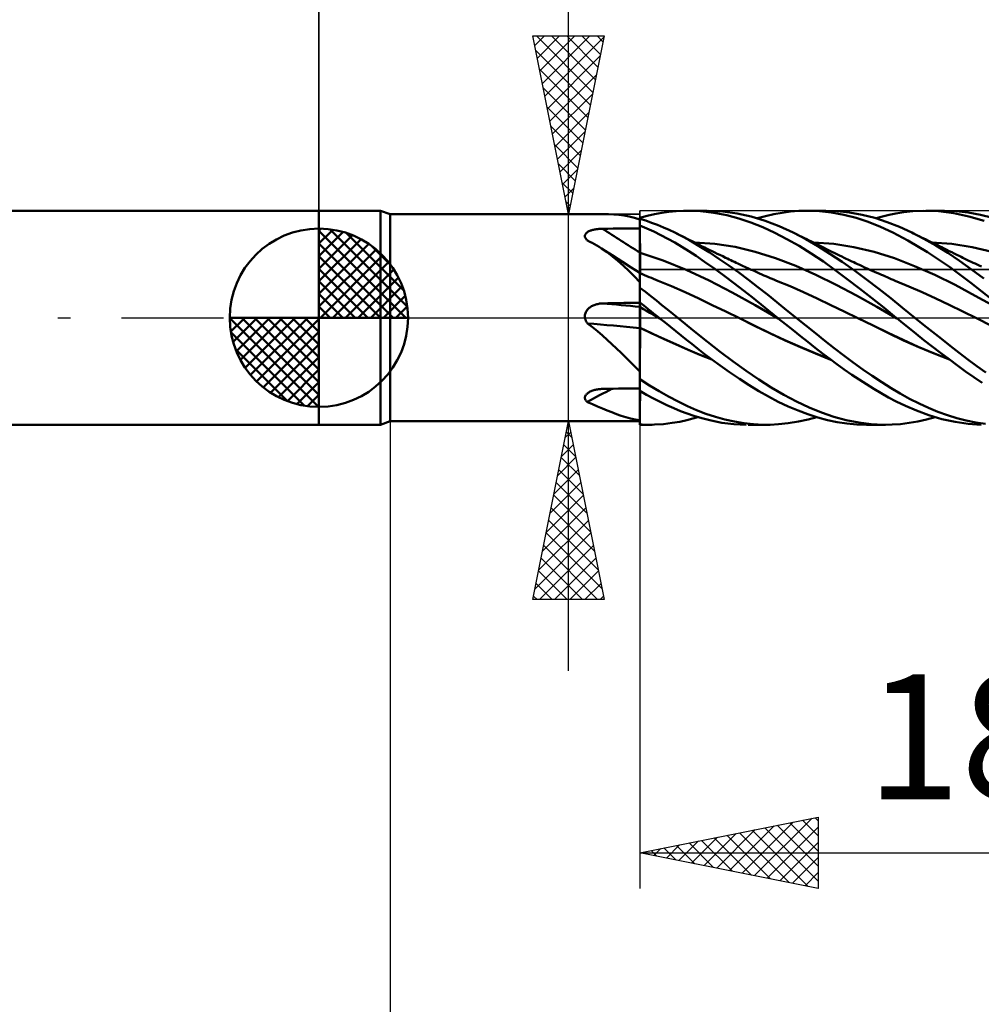
# Model space of a CAD drawing. Units: millimetres. Extents: x -75 to 76, y -61 to 61.
# Drawn here: x -8 to 19, y -19 to 8 of the extents above; entities that cross this region are included whole.
import ezdxf
from ezdxf.enums import TextEntityAlignment as Align

# ---------------------------------------------------------------- set-up
doc = ezdxf.new("R2010")
doc.units = ezdxf.units.MM
doc.header["$LTSCALE"] = 7.15
doc.linetypes.add('LONGDASH_DASH', pattern=[0.85, 0.4, -0.2, 0.05, -0.2])
for name, color, linetype in [('1', 4, 'CONTINUOUS'), ('2', 7, 'CONTINUOUS'), ('4', 2, 'LONGDASH_DASH'), ('CUT', 1, 'CONTINUOUS'), ('NOCUT', 7, 'CONTINUOUS'), ('SK1', 4, 'CONTINUOUS'), ('SK2', 7, 'CONTINUOUS'), ('SK4', 2, 'LONGDASH_DASH')]:
    doc.layers.add(name, color=color, linetype=linetype)
doc.styles.get("Standard").update_dxf_attribs({"font": 'Monospac821 BT'})

msp = doc.modelspace()

# ---------------------------------------------------------------- linework, layer by layer
at = {"layer": '1', "color": 4, "linetype": 'CONTINUOUS', "lineweight": 50}
for p, q in [((0, 3), (1.725, 3)), ((0, -3), (0, 3)), ((2, 2.9), (1.725, 3)), ((1.725, -3), (1.725, 3)), ((2, 2.9), (8.119, 2.9)), ((2, -2.9), (2, 2.9)), ((8.268, 2.896), (8.121, 2.9)), ((8.413, 2.885), (8.268, 2.896)), ((8.557, 2.866), (8.413, 2.885)), ((8.703, 2.838), (8.557, 2.866)), ((8.85, 2.8), (8.703, 2.838)), ((9, 2.752), (8.85, 2.8)), ((9, 2.799), (9.203, 2.854)), ((9, 2.798), (9, 2.799)), ((9, 2.797), (9, 2.798)), ((9, 2.798), (9, 2.798)), ((9, 2.796), (9, 2.797)), ((9, 2.795), (9, 2.796)), ((9, 2.794), (9, 2.795)), ((9, 2.791), (9, 2.794)), ((9, 2.791), (9, 2.794)), ((9, 2.791), (9, 2.794)), ((9, 2.776), (9, 2.794)), ((9, 2.788), (9, 2.791)), ((9, 2.782), (9, 2.791)), ((9, 2.788), (9, 2.791)), ((9, 2.785), (9, 2.788)), ((9, 2.785), (9, 2.788)), ((9, 2.779), (9, 2.785)), ((9, 2.782), (9, 2.785)), ((9, 2.779), (9, 2.782)), ((9, 2.779), (9, 2.782)), ((9, 2.776), (9, 2.779)), ((9, 2.776), (9, 2.779)), ((9, 2.776), (9, 2.779)), ((9.164, 2.723), (9, 2.776)), ((9, -2.054), (9, 2.776)), ((9.203, 2.854), (9.407, 2.9)), ((9.407, 2.9), (9.611, 2.938)), ((9.611, 2.938), (9.815, 2.966)), ((9.815, 2.966), (10.019, 2.986)), ((10.019, 2.986), (10.222, 2.997)), ((10.222, 2.997), (10.424, 3)), ((10.369, 3), (10.885, 3)), ((10.619, 2.993), (10.424, 3)), ((10.855, 2.974), (10.619, 2.993)), ((11.129, 2.936), (10.855, 2.974)), ((11.321, 2.98), (10.916, 3)), ((11.439, 2.875), (11.129, 2.936)), ((11.725, 2.925), (11.321, 2.98)), ((11.776, 2.787), (11.439, 2.875)), ((12.122, 2.836), (11.725, 2.925)), ((12.114, 2.674), (11.776, 2.787)), ((12.511, 2.716), (12.122, 2.836)), ((12.293, 2.788), (12.522, 2.852)), ((12.522, 2.852), (12.753, 2.905)), ((12.753, 2.905), (12.989, 2.946)), ((12.989, 2.946), (13.225, 2.976)), ((13.225, 2.976), (13.461, 2.994)), ((13.461, 2.994), (13.697, 3)), ((14.04, 2.987), (13.697, 3)), ((13.697, 3), (14.216, 3)), ((14.376, 2.949), (14.04, 2.987)), ((14.528, 2.989), (14.18, 3)), ((14.716, 2.885), (14.376, 2.949)), ((14.88, 2.951), (14.528, 2.989)), ((15.06, 2.798), (14.716, 2.885)), ((15.234, 2.887), (14.88, 2.951)), ((15.404, 2.686), (15.06, 2.798)), ((15.587, 2.798), (15.234, 2.887)), ((15.933, 2.684), (15.587, 2.798)), ((15.621, 2.788), (15.803, 2.839)), ((15.803, 2.839), (15.985, 2.883)), ((15.985, 2.883), (16.174, 2.922)), ((16.174, 2.922), (16.398, 2.959)), ((16.398, 2.959), (16.657, 2.986)), ((16.657, 2.986), (16.95, 2.999)), ((17.374, 2.986), (16.95, 2.999)), ((17.018, 3), (17.545, 3)), ((17.802, 2.934), (17.374, 2.986)), ((17.866, 2.989), (17.528, 3)), ((18.222, 2.842), (17.802, 2.934)), ((18.203, 2.952), (17.866, 2.989)), ((18.546, 2.889), (18.203, 2.952)), ((18.65, 2.713), (18.222, 2.842)), ((18.899, 2.801), (18.546, 2.889)), ((7.774, 2.482), (7.799, 2.485)), ((7.799, 2.485), (7.824, 2.488)), ((7.824, 2.488), (7.849, 2.49)), ((7.849, 2.49), (7.875, 2.492)), ((7.875, 2.492), (7.9, 2.494)), ((7.9, 2.494), (7.926, 2.495)), ((7.926, 2.495), (7.951, 2.495)), ((7.951, 2.495), (8.101, 2.497)), ((8.101, 2.497), (8.251, 2.499)), ((8.251, 2.499), (8.401, 2.5)), ((8.401, 2.5), (8.551, 2.502)), ((8.551, 2.502), (8.7, 2.504)), ((8.7, 2.504), (8.85, 2.505)), ((8.85, 2.505), (9, 2.506)), ((9.196, 2.505), (9, 2.589)), ((9.001, 2.475), (9, 2.585)), ((9.001, 2.475), (9, 2.585)), ((9.329, 2.665), (9.164, 2.723)), ((9.392, 2.415), (9.196, 2.505)), ((9.494, 2.602), (9.329, 2.665)), ((9.659, 2.534), (9.494, 2.602)), ((9.823, 2.461), (9.659, 2.534)), ((12.447, 2.54), (12.114, 2.674)), ((12.782, 2.383), (12.447, 2.54)), ((12.905, 2.565), (12.511, 2.716)), ((13.301, 2.387), (12.905, 2.565)), ((15.749, 2.552), (15.404, 2.686)), ((16.092, 2.393), (15.749, 2.552)), ((16.275, 2.547), (15.933, 2.684)), ((16.622, 2.387), (16.275, 2.547)), ((7.458, 2.299), (7.46, 2.314)), ((7.458, 2.284), (7.458, 2.299)), ((7.46, 2.268), (7.458, 2.284)), ((7.46, 2.314), (7.465, 2.329)), ((7.464, 2.253), (7.46, 2.268)), ((7.471, 2.237), (7.464, 2.253)), ((7.465, 2.329), (7.472, 2.343)), ((7.48, 2.222), (7.471, 2.237)), ((7.472, 2.343), (7.481, 2.357)), ((7.49, 2.207), (7.48, 2.222)), ((7.481, 2.357), (7.492, 2.37)), ((7.492, 2.37), (7.505, 2.383)), ((7.505, 2.383), (7.52, 2.394)), ((7.52, 2.394), (7.536, 2.405)), ((7.536, 2.405), (7.554, 2.415)), ((7.554, 2.415), (7.572, 2.425)), ((7.572, 2.425), (7.592, 2.434)), ((7.592, 2.434), (7.613, 2.442)), ((7.613, 2.442), (7.634, 2.449)), ((7.634, 2.449), (7.656, 2.456)), ((7.656, 2.456), (7.679, 2.462)), ((7.679, 2.462), (7.702, 2.468)), ((7.702, 2.468), (7.726, 2.473)), ((7.726, 2.473), (7.75, 2.478)), ((7.75, 2.478), (7.774, 2.482)), ((9.002, 2.366), (9.001, 2.475)), ((9.002, 2.366), (9.001, 2.475)), ((9.002, 2.257), (9.002, 2.366)), ((9.002, 2.257), (9.002, 2.366)), ((9.003, 2.147), (9.002, 2.257)), ((9.003, 2.147), (9.002, 2.257)), ((9.589, 2.319), (9.392, 2.415)), ((9.786, 2.216), (9.589, 2.319)), ((9.982, 2.106), (9.786, 2.216)), ((9.979, 2.387), (9.823, 2.461)), ((10.371, 2.181), (9.979, 2.387)), ((10.049, 2.353), (9.979, 2.387)), ((10.119, 2.318), (10.049, 2.353)), ((10.189, 2.284), (10.119, 2.318)), ((10.259, 2.249), (10.189, 2.284)), ((10.329, 2.214), (10.259, 2.249)), ((10.399, 2.179), (10.329, 2.214)), ((13.123, 2.206), (12.782, 2.383)), ((13.65, 2.207), (13.301, 2.387)), ((13.389, 2.344), (13.301, 2.387)), ((13.476, 2.301), (13.389, 2.344)), ((13.544, 2.268), (13.476, 2.301)), ((13.612, 2.235), (13.544, 2.268)), ((13.68, 2.202), (13.612, 2.235)), ((16.517, 2.168), (16.092, 2.393)), ((16.958, 2.214), (16.622, 2.387)), ((16.675, 2.361), (16.622, 2.387)), ((16.728, 2.335), (16.675, 2.361)), ((16.781, 2.309), (16.728, 2.335)), ((16.833, 2.283), (16.781, 2.309)), ((16.897, 2.252), (16.833, 2.283)), ((16.961, 2.221), (16.897, 2.252)), ((17.294, 2.024), (16.958, 2.214)), ((17.025, 2.19), (16.961, 2.221)), ((7.502, 2.193), (7.49, 2.207)), ((7.516, 2.179), (7.502, 2.193)), ((7.53, 2.165), (7.516, 2.179)), ((7.598, 2.132), (7.53, 2.165)), ((7.665, 2.097), (7.598, 2.132)), ((7.73, 2.061), (7.665, 2.097)), ((7.795, 2.024), (7.73, 2.061)), ((7.859, 1.985), (7.795, 2.024)), ((7.922, 1.945), (7.859, 1.985)), ((8.079, 1.837), (7.922, 1.945)), ((7.973, 1.912), (7.922, 1.945)), ((9.004, 2.038), (9.003, 2.147)), ((9.004, 2.038), (9.003, 2.147)), ((9.005, 1.929), (9.004, 2.038)), ((9.005, 1.929), (9.004, 2.038)), ((10.178, 1.991), (9.982, 2.106)), ((10.373, 1.869), (10.178, 1.991)), ((10.665, 2.007), (10.371, 2.181)), ((10.469, 2.143), (10.399, 2.179)), ((10.539, 2.108), (10.469, 2.143)), ((11.099, 2.071), (10.532, 2.111)), ((10.609, 2.072), (10.539, 2.108)), ((10.679, 2.037), (10.609, 2.072)), ((10.94, 1.836), (10.665, 2.007)), ((10.749, 2.002), (10.679, 2.037)), ((10.818, 1.967), (10.749, 2.002)), ((10.888, 1.933), (10.818, 1.967)), ((10.958, 1.898), (10.888, 1.933)), ((11.667, 1.984), (11.099, 2.071)), ((12.234, 1.849), (11.667, 1.984)), ((13.465, 2.012), (13.123, 2.206)), ((13.807, 1.8), (13.465, 2.012)), ((13.993, 2.009), (13.65, 2.207)), ((13.748, 2.168), (13.68, 2.202)), ((13.816, 2.135), (13.748, 2.168)), ((13.883, 2.101), (13.816, 2.135)), ((14.436, 2.07), (13.869, 2.111)), ((13.951, 2.067), (13.883, 2.101)), ((14.019, 2.033), (13.951, 2.067)), ((14.33, 1.795), (13.993, 2.009)), ((14.091, 1.997), (14.019, 2.033)), ((14.163, 1.961), (14.091, 1.997)), ((14.235, 1.925), (14.163, 1.961)), ((15.003, 1.981), (14.436, 2.07)), ((15.57, 1.847), (15.003, 1.981)), ((17.063, 1.842), (16.517, 2.168)), ((17.089, 2.159), (17.025, 2.19)), ((17.152, 2.127), (17.089, 2.159)), ((17.216, 2.096), (17.152, 2.127)), ((17.745, 2.072), (17.177, 2.111)), ((17.28, 2.065), (17.216, 2.096)), ((17.344, 2.033), (17.28, 2.065)), ((17.631, 1.816), (17.294, 2.024)), ((17.393, 2.009), (17.344, 2.033)), ((17.463, 1.975), (17.393, 2.009)), ((17.533, 1.94), (17.463, 1.975)), ((17.603, 1.906), (17.533, 1.94)), ((18.314, 1.983), (17.745, 2.072)), ((18.882, 1.849), (18.314, 1.983)), ((8.024, 1.879), (7.973, 1.912)), ((8.218, 1.754), (8.024, 1.879)), ((8.233, 1.72), (8.079, 1.837)), ((8.51, 1.567), (8.218, 1.754)), ((8.385, 1.595), (8.233, 1.72)), ((9.001, 1.821), (9, 1.821)), ((9.002, 1.821), (9.001, 1.821)), ((9.003, 1.821), (9.002, 1.821)), ((9.004, 1.82), (9.003, 1.821)), ((9.005, 1.82), (9.004, 1.82)), ((9.005, 1.82), (9.005, 1.929)), ((9.005, 1.82), (9.005, 1.929)), ((9.005, 1.801), (9.005, 1.82)), ((9.005, 1.801), (9.005, 1.82)), ((9.651, 1.608), (9.005, 1.82)), ((9.006, 1.781), (9.005, 1.801)), ((9.006, 1.781), (9.005, 1.801)), ((9.006, 1.761), (9.006, 1.781)), ((9.006, 1.761), (9.006, 1.781)), ((9.006, 1.74), (9.006, 1.761)), ((9.006, 1.74), (9.006, 1.761)), ((9.006, 1.719), (9.006, 1.74)), ((9.006, 1.719), (9.006, 1.74)), ((9.006, 1.698), (9.006, 1.719)), ((9.006, 1.698), (9.006, 1.719)), ((9.006, 1.677), (9.006, 1.698)), ((9.006, 1.677), (9.006, 1.698)), ((9.006, 1.655), (9.006, 1.677)), ((9.006, 1.655), (9.006, 1.677)), ((10.574, 1.736), (10.373, 1.869)), ((10.816, 1.571), (10.574, 1.736)), ((11.217, 1.655), (10.94, 1.836)), ((11.028, 1.864), (10.958, 1.898)), ((11.098, 1.83), (11.028, 1.864)), ((11.168, 1.796), (11.098, 1.83)), ((11.238, 1.762), (11.168, 1.796)), ((11.322, 1.722), (11.238, 1.762)), ((11.405, 1.682), (11.322, 1.722)), ((11.454, 1.658), (11.405, 1.682)), ((11.503, 1.635), (11.454, 1.658)), ((12.802, 1.669), (12.234, 1.849)), ((13.369, 1.454), (12.802, 1.669)), ((14.144, 1.573), (13.807, 1.8)), ((14.307, 1.888), (14.235, 1.925)), ((14.379, 1.852), (14.307, 1.888)), ((14.67, 1.566), (14.33, 1.795)), ((14.451, 1.816), (14.379, 1.852)), ((14.523, 1.781), (14.451, 1.816)), ((14.595, 1.745), (14.523, 1.781)), ((14.661, 1.713), (14.595, 1.745)), ((14.727, 1.682), (14.661, 1.713)), ((14.78, 1.656), (14.727, 1.682)), ((16.137, 1.667), (15.57, 1.847)), ((16.703, 1.448), (16.137, 1.667)), ((17.678, 1.429), (17.063, 1.842)), ((17.673, 1.871), (17.603, 1.906)), ((17.965, 1.591), (17.631, 1.816)), ((17.743, 1.837), (17.673, 1.871)), ((17.813, 1.802), (17.743, 1.837)), ((17.883, 1.767), (17.813, 1.802)), ((17.953, 1.733), (17.883, 1.767)), ((18.004, 1.707), (17.953, 1.733)), ((18.055, 1.682), (18.004, 1.707)), ((18.112, 1.654), (18.055, 1.682)), ((8.537, 1.46), (8.385, 1.595)), ((8.754, 1.412), (8.51, 1.567)), ((8.689, 1.316), (8.537, 1.46)), ((9, 1.258), (8.754, 1.412)), ((9.006, 1.633), (9.006, 1.655)), ((9.006, 1.633), (9.006, 1.655)), ((9.007, 1.612), (9.006, 1.633)), ((9.007, 1.612), (9.006, 1.633)), ((9.007, 1.59), (9.007, 1.612)), ((9.007, 1.59), (9.007, 1.612)), ((9.007, 1.568), (9.007, 1.59)), ((9.007, 1.568), (9.007, 1.59)), ((9.007, 1.547), (9.007, 1.568)), ((9.007, 1.547), (9.007, 1.568)), ((9.007, 1.526), (9.007, 1.547)), ((9.007, 1.525), (9.007, 1.547)), ((9.007, 1.504), (9.007, 1.526)), ((9.007, 1.504), (9.007, 1.525)), ((9.007, 1.484), (9.007, 1.504)), ((9.007, 1.484), (9.007, 1.504)), ((9.007, 1.463), (9.007, 1.484)), ((9.007, 1.463), (9.007, 1.484)), ((9.007, 1.444), (9.007, 1.463)), ((9.007, 1.444), (9.007, 1.463)), ((9.007, 1.424), (9.007, 1.444)), ((9.007, 1.424), (9.007, 1.444)), ((9.007, 1.405), (9.007, 1.424)), ((9.007, 1.406), (9.007, 1.424)), ((9.007, 1.387), (9.007, 1.406)), ((9.007, 1.387), (9.007, 1.405)), ((9.008, 1.37), (9.007, 1.387)), ((9.008, 1.37), (9.007, 1.387)), ((10.297, 1.347), (9.651, 1.608)), ((11.102, 1.37), (10.816, 1.571)), ((11.494, 1.466), (11.217, 1.655)), ((11.77, 1.269), (11.494, 1.466)), ((11.552, 1.612), (11.503, 1.635)), ((11.601, 1.589), (11.552, 1.612)), ((11.651, 1.566), (11.601, 1.589)), ((11.7, 1.543), (11.651, 1.566)), ((11.749, 1.52), (11.7, 1.543)), ((11.798, 1.497), (11.749, 1.52)), ((11.879, 1.459), (11.798, 1.497)), ((11.961, 1.422), (11.879, 1.459)), ((12.042, 1.384), (11.961, 1.422)), ((12.124, 1.347), (12.042, 1.384)), ((13.937, 1.204), (13.369, 1.454)), ((14.477, 1.334), (14.144, 1.573)), ((15.014, 1.324), (14.67, 1.566)), ((14.834, 1.63), (14.78, 1.656)), ((14.887, 1.605), (14.834, 1.63)), ((14.941, 1.58), (14.887, 1.605)), ((14.994, 1.555), (14.941, 1.58)), ((15.048, 1.53), (14.994, 1.555)), ((15.101, 1.505), (15.048, 1.53)), ((15.155, 1.48), (15.101, 1.505)), ((15.228, 1.446), (15.155, 1.48)), ((15.302, 1.413), (15.228, 1.446)), ((15.375, 1.38), (15.302, 1.413)), ((17.27, 1.199), (16.703, 1.448)), ((18.283, 0.975), (17.678, 1.429)), ((18.3, 1.352), (17.965, 1.591)), ((18.169, 1.626), (18.112, 1.654)), ((18.226, 1.598), (18.169, 1.626)), ((18.284, 1.571), (18.226, 1.598)), ((18.341, 1.544), (18.284, 1.571)), ((18.398, 1.517), (18.341, 1.544)), ((18.455, 1.49), (18.398, 1.517)), ((18.512, 1.464), (18.455, 1.49)), ((18.577, 1.434), (18.512, 1.464)), ((8.843, 1.164), (8.689, 1.316)), ((9, 1.002), (8.843, 1.164)), ((9.001, 1.253), (9, 1.253)), ((9.002, 1.252), (9.001, 1.253)), ((9.004, 1.251), (9.002, 1.252)), ((9.002, 1.134), (9.003, 1.161)), ((9.002, 1.134), (9.003, 1.161)), ((9.002, 1.103), (9.002, 1.134)), ((9.002, 1.103), (9.002, 1.134)), ((9.003, 1.185), (9.004, 1.205)), ((9.003, 1.185), (9.004, 1.205)), ((9.003, 1.161), (9.003, 1.185)), ((9.003, 1.161), (9.003, 1.185)), ((9.005, 1.251), (9.004, 1.251)), ((9.004, 1.234), (9.005, 1.243)), ((9.004, 1.234), (9.005, 1.243)), ((9.004, 1.222), (9.004, 1.234)), ((9.004, 1.222), (9.004, 1.234)), ((9.004, 1.205), (9.004, 1.222)), ((9.004, 1.205), (9.004, 1.222)), ((9.005, 1.251), (9.005, 1.251)), ((9.006, 1.251), (9.005, 1.251)), ((9.005, 1.249), (9.006, 1.251)), ((9.005, 1.249), (9.006, 1.251)), ((9.005, 1.243), (9.005, 1.249)), ((9.005, 1.243), (9.005, 1.249)), ((9.006, 1.25), (9.006, 1.251)), ((9.069, 1.223), (9.006, 1.251)), ((9.006, 1.248), (9.006, 1.25)), ((9.006, 1.245), (9.006, 1.248)), ((9.007, 1.242), (9.006, 1.245)), ((9.007, 1.259), (9.008, 1.27)), ((9.007, 1.259), (9.008, 1.27)), ((9.007, 1.25), (9.007, 1.259)), ((9.007, 1.25), (9.007, 1.259)), ((9.007, 1.237), (9.007, 1.242)), ((9.007, 1.231), (9.007, 1.237)), ((9.008, 1.353), (9.008, 1.37)), ((9.008, 1.353), (9.008, 1.37)), ((9.008, 1.337), (9.008, 1.353)), ((9.008, 1.337), (9.008, 1.353)), ((9.008, 1.322), (9.008, 1.337)), ((9.008, 1.322), (9.008, 1.337)), ((9.008, 1.307), (9.008, 1.322)), ((9.008, 1.294), (9.008, 1.307)), ((9.008, 1.294), (9.008, 1.307)), ((9.008, 1.281), (9.008, 1.294)), ((9.008, 1.281), (9.008, 1.294)), ((9.008, 1.27), (9.008, 1.281)), ((9.008, 1.27), (9.008, 1.281)), ((9.132, 1.196), (9.069, 1.223)), ((9.195, 1.169), (9.132, 1.196)), ((9.258, 1.142), (9.195, 1.169)), ((9.321, 1.116), (9.258, 1.142)), ((9.384, 1.09), (9.321, 1.116)), ((10.942, 1.04), (10.297, 1.347)), ((11.429, 1.131), (11.102, 1.37)), ((11.787, 0.861), (11.429, 1.131)), ((12.041, 1.066), (11.77, 1.269)), ((12.182, 1.32), (12.124, 1.347)), ((12.241, 1.294), (12.182, 1.32)), ((12.299, 1.268), (12.241, 1.294)), ((12.357, 1.241), (12.299, 1.268)), ((12.417, 1.215), (12.357, 1.241)), ((12.476, 1.189), (12.417, 1.215)), ((12.535, 1.163), (12.476, 1.189)), ((12.594, 1.137), (12.535, 1.163)), ((12.654, 1.112), (12.594, 1.137)), ((12.713, 1.088), (12.654, 1.112)), ((14.504, 0.921), (13.937, 1.204)), ((14.816, 1.082), (14.477, 1.334)), ((15.358, 1.072), (15.014, 1.324)), ((15.449, 1.347), (15.375, 1.38)), ((15.515, 1.317), (15.449, 1.347)), ((15.582, 1.288), (15.515, 1.317)), ((15.648, 1.258), (15.582, 1.288)), ((15.714, 1.229), (15.648, 1.258)), ((15.77, 1.205), (15.714, 1.229)), ((15.826, 1.181), (15.77, 1.205)), ((15.882, 1.157), (15.826, 1.181)), ((15.937, 1.133), (15.882, 1.157)), ((15.993, 1.11), (15.937, 1.133)), ((16.049, 1.086), (15.993, 1.11)), ((17.837, 0.921), (17.27, 1.199)), ((18.643, 1.098), (18.3, 1.352)), ((9, 0.898), (9.001, 0.945)), ((9, 0.898), (9.001, 0.945)), ((9, 0.847), (9, 0.898)), ((9, 0.847), (9, 0.898)), ((9.154, 0.722), (9, 0.842)), ((9.001, 1.031), (9.002, 1.068)), ((9.001, 1.031), (9.002, 1.068)), ((9.001, 0.99), (9.001, 1.031)), ((9.001, 0.99), (9.001, 1.031)), ((9.001, 0.945), (9.001, 0.99)), ((9.001, 0.945), (9.001, 0.99)), ((9.002, 1.068), (9.002, 1.103)), ((9.002, 1.068), (9.002, 1.103)), ((9.447, 1.065), (9.384, 1.09)), ((9.51, 1.039), (9.447, 1.065)), ((9.89, 0.882), (9.51, 1.039)), ((10.27, 0.714), (9.89, 0.882)), ((11.588, 0.709), (10.942, 1.04)), ((12.146, 0.579), (11.787, 0.861)), ((12.308, 0.859), (12.041, 1.066)), ((12.575, 0.647), (12.308, 0.859)), ((12.772, 1.063), (12.713, 1.088)), ((12.832, 1.039), (12.772, 1.063)), ((13.212, 0.882), (12.832, 1.039)), ((13.591, 0.716), (13.212, 0.882)), ((15.072, 0.621), (14.504, 0.921)), ((15.156, 0.824), (14.816, 1.082)), ((15.7, 0.811), (15.358, 1.072)), ((16.105, 1.063), (16.049, 1.086)), ((16.16, 1.039), (16.105, 1.063)), ((16.539, 0.879), (16.16, 1.039)), ((16.918, 0.713), (16.539, 0.879)), ((18.404, 0.616), (17.837, 0.921)), ((18.899, 0.494), (18.283, 0.975)), ((9.309, 0.601), (9.154, 0.722)), ((9.463, 0.479), (9.309, 0.601)), ((10.65, 0.536), (10.27, 0.714)), ((12.233, 0.353), (11.588, 0.709)), ((12.499, 0.291), (12.146, 0.579)), ((12.843, 0.433), (12.575, 0.647)), ((13.971, 0.541), (13.591, 0.716)), ((15.639, 0.309), (15.072, 0.621)), ((15.497, 0.558), (15.156, 0.824)), ((15.838, 0.286), (15.497, 0.558)), ((16.034, 0.545), (15.7, 0.811)), ((17.297, 0.54), (16.918, 0.713)), ((18.971, 0.303), (18.404, 0.616)), ((7.58, 0.275), (7.601, 0.291)), ((7.601, 0.291), (7.623, 0.306)), ((7.623, 0.306), (7.645, 0.32)), ((7.645, 0.32), (7.669, 0.333)), ((7.669, 0.333), (7.693, 0.344)), ((7.693, 0.344), (7.717, 0.354)), ((7.717, 0.354), (7.742, 0.364)), ((7.742, 0.364), (7.767, 0.372)), ((7.767, 0.372), (7.793, 0.379)), ((7.793, 0.379), (7.819, 0.385)), ((7.819, 0.385), (7.845, 0.39)), ((7.845, 0.39), (7.872, 0.395)), ((7.872, 0.395), (7.898, 0.398)), ((7.898, 0.398), (7.925, 0.4)), ((7.925, 0.4), (7.951, 0.401)), ((7.951, 0.401), (8.101, 0.404)), ((8.101, 0.404), (8.251, 0.407)), ((8.251, 0.407), (8.401, 0.411)), ((8.401, 0.411), (8.551, 0.414)), ((8.551, 0.414), (8.7, 0.417)), ((8.7, 0.417), (8.85, 0.42)), ((8.85, 0.42), (9, 0.422)), ((9.076, 0.368), (9, 0.429)), ((9.001, 0.409), (9, 0.428)), ((9.001, 0.409), (9, 0.428)), ((9.001, 0.297), (9, 0.297)), ((9.002, 0.39), (9.001, 0.409)), ((9.002, 0.39), (9.001, 0.409)), ((9.004, 0.295), (9.001, 0.297)), ((9.002, 0.371), (9.002, 0.39)), ((9.002, 0.371), (9.002, 0.39)), ((9.003, 0.351), (9.002, 0.371)), ((9.003, 0.351), (9.002, 0.371)), ((9.004, 0.332), (9.003, 0.351)), ((9.004, 0.332), (9.003, 0.351)), ((9.005, 0.313), (9.004, 0.332)), ((9.005, 0.313), (9.004, 0.332)), ((9.005, 0.294), (9.004, 0.295)), ((9.005, 0.294), (9.005, 0.313)), ((9.005, 0.294), (9.005, 0.313)), ((9.006, 0.29), (9.005, 0.294)), ((9.006, 0.29), (9.005, 0.294)), ((9.097, 0.242), (9.005, 0.294)), ((9.006, 0.284), (9.006, 0.29)), ((9.006, 0.284), (9.006, 0.29)), ((9.006, 0.277), (9.006, 0.284)), ((9.006, 0.277), (9.006, 0.284)), ((9.006, 0.268), (9.006, 0.277)), ((9.006, 0.268), (9.006, 0.277)), ((9.153, 0.307), (9.076, 0.368)), ((9.229, 0.245), (9.153, 0.307)), ((9.618, 0.356), (9.463, 0.479)), ((9.773, 0.233), (9.618, 0.356)), ((11.03, 0.354), (10.65, 0.536)), ((11.41, 0.171), (11.03, 0.354)), ((12.879, -0.017), (12.233, 0.353)), ((12.857, 0), (12.499, 0.291)), ((13.114, 0.217), (12.843, 0.433)), ((14.351, 0.357), (13.971, 0.541)), ((14.731, 0.171), (14.351, 0.357)), ((16.206, -0.017), (15.639, 0.309)), ((16.186, 0), (15.838, 0.286)), ((16.367, 0.274), (16.034, 0.545)), ((17.676, 0.36), (17.297, 0.54)), ((18.055, 0.173), (17.676, 0.36)), ((7.458, 0.052), (7.46, 0.078)), ((7.458, 0.026), (7.458, 0.052)), ((7.46, 0), (7.458, 0.026)), ((7.46, 0.078), (7.465, 0.104)), ((7.463, -0.016), (7.46, 0)), ((7.465, 0.104), (7.473, 0.129)), ((7.473, 0.129), (7.483, 0.153)), ((7.483, 0.153), (7.495, 0.176)), ((7.495, 0.176), (7.509, 0.198)), ((7.509, 0.198), (7.524, 0.219)), ((7.524, 0.219), (7.542, 0.239)), ((7.542, 0.239), (7.56, 0.258)), ((7.56, 0.258), (7.58, 0.275)), ((9.006, 0.258), (9.006, 0.268)), ((9.006, 0.258), (9.006, 0.268)), ((9.006, 0.246), (9.006, 0.258)), ((9.006, 0.246), (9.006, 0.258)), ((9.006, 0.233), (9.006, 0.246)), ((9.006, 0.233), (9.006, 0.246)), ((9.006, 0.219), (9.006, 0.233)), ((9.006, 0.219), (9.006, 0.233)), ((9.007, 0.204), (9.006, 0.219)), ((9.007, 0.204), (9.006, 0.219)), ((9.007, 0.188), (9.007, 0.204)), ((9.007, 0.188), (9.007, 0.204)), ((9.007, 0.17), (9.007, 0.188)), ((9.007, 0.17), (9.007, 0.188)), ((9.007, 0.152), (9.007, 0.17)), ((9.007, 0.152), (9.007, 0.17)), ((9.007, 0.132), (9.007, 0.152)), ((9.007, 0.132), (9.007, 0.152)), ((9.007, 0.112), (9.007, 0.132)), ((9.007, 0.112), (9.007, 0.132)), ((9.007, 0.091), (9.007, 0.112)), ((9.007, 0.091), (9.007, 0.112)), ((9.007, 0.069), (9.007, 0.091)), ((9.007, 0.069), (9.007, 0.091)), ((9.007, 0.047), (9.007, 0.069)), ((9.007, 0.047), (9.007, 0.069)), ((9.007, 0.024), (9.007, 0.047)), ((9.007, 0.024), (9.007, 0.047)), ((9.007, 0), (9.007, 0.024)), ((9.007, 0), (9.007, 0.024)), ((9.008, -0.026), (9.007, 0)), ((9.008, -0.026), (9.007, 0)), ((9.189, 0.19), (9.097, 0.242)), ((9.281, 0.139), (9.189, 0.19)), ((9.306, 0.184), (9.229, 0.245)), ((9.373, 0.087), (9.281, 0.139)), ((9.383, 0.123), (9.306, 0.184)), ((9.465, 0.035), (9.373, 0.087)), ((9.459, 0.061), (9.383, 0.123)), ((9.536, 0), (9.459, 0.061)), ((9.557, -0.017), (9.465, 0.035)), ((9.54, -0.003), (9.536, 0)), ((9.923, 0.113), (9.773, 0.233)), ((10.063, 0), (9.923, 0.113)), ((11.79, -0.014), (11.41, 0.171)), ((12.865, -0.006), (12.857, 0)), ((13.385, 0), (13.114, 0.217)), ((13.656, -0.217), (13.385, 0)), ((15.111, -0.014), (14.731, 0.171)), ((16.189, -0.002), (16.186, 0)), ((16.706, 0), (16.367, 0.274)), ((16.954, -0.199), (16.706, 0)), ((18.434, -0.015), (18.055, 0.173)), ((7.466, -0.031), (7.463, -0.016)), ((7.471, -0.046), (7.466, -0.031)), ((7.476, -0.061), (7.471, -0.046)), ((7.482, -0.076), (7.476, -0.061)), ((7.488, -0.091), (7.482, -0.076)), ((7.496, -0.105), (7.488, -0.091)), ((7.503, -0.119), (7.496, -0.105)), ((7.512, -0.132), (7.503, -0.119)), ((7.521, -0.145), (7.512, -0.132)), ((7.53, -0.158), (7.521, -0.145)), ((7.675, -0.267), (7.53, -0.158)), ((7.816, -0.379), (7.675, -0.267)), ((9.007, -0.183), (9.008, -0.157)), ((9.007, -0.183), (9.008, -0.157)), ((9.007, -0.209), (9.007, -0.183)), ((9.007, -0.209), (9.007, -0.183)), ((9.007, -0.234), (9.007, -0.209)), ((9.007, -0.234), (9.007, -0.209)), ((9.007, -0.259), (9.007, -0.234)), ((9.007, -0.259), (9.007, -0.234)), ((9.007, -0.283), (9.007, -0.259)), ((9.007, -0.283), (9.007, -0.259)), ((9.008, -0.052), (9.008, -0.026)), ((9.008, -0.052), (9.008, -0.026)), ((9.008, -0.078), (9.008, -0.052)), ((9.008, -0.078), (9.008, -0.052)), ((9.008, -0.104), (9.008, -0.078)), ((9.008, -0.104), (9.008, -0.078)), ((9.008, -0.131), (9.008, -0.104)), ((9.008, -0.131), (9.008, -0.104)), ((9.008, -0.157), (9.008, -0.131)), ((9.008, -0.157), (9.008, -0.131)), ((9.543, -0.006), (9.54, -0.003)), ((9.547, -0.008), (9.543, -0.006)), ((9.55, -0.011), (9.547, -0.008)), ((9.554, -0.014), (9.55, -0.011)), ((9.557, -0.017), (9.554, -0.014)), ((9.707, -0.137), (9.557, -0.017)), ((9.558, -0.017), (9.557, -0.017)), ((9.557, -0.017), (9.557, -0.017)), ((9.557, -0.017), (9.557, -0.017)), ((9.557, -0.017), (9.557, -0.017)), ((9.557, -0.017), (9.557, -0.017)), ((9.558, -0.017), (9.558, -0.017)), ((9.857, -0.257), (9.707, -0.137)), ((10.007, -0.377), (9.857, -0.257)), ((10.53, -0.382), (10.063, 0)), ((12.218, -0.224), (11.79, -0.014)), ((12.219, -0.224), (11.79, -0.014)), ((12.645, -0.435), (12.218, -0.224)), ((12.639, -0.429), (12.219, -0.224)), ((12.875, -0.014), (12.865, -0.006)), ((12.879, -0.017), (12.875, -0.014)), ((13.087, -0.184), (12.879, -0.017)), ((13.294, -0.35), (13.087, -0.184)), ((13.924, -0.433), (13.656, -0.217)), ((15.539, -0.222), (15.111, -0.014)), ((15.537, -0.22), (15.111, -0.014)), ((15.958, -0.423), (15.537, -0.22)), ((15.967, -0.43), (15.539, -0.222)), ((16.193, -0.005), (16.189, -0.002)), ((16.196, -0.008), (16.193, -0.005)), ((16.199, -0.011), (16.196, -0.008)), ((16.203, -0.013), (16.199, -0.011)), ((16.206, -0.016), (16.203, -0.013)), ((16.369, -0.149), (16.206, -0.016)), ((16.207, -0.017), (16.206, -0.017)), ((16.206, -0.017), (16.206, -0.017)), ((16.207, -0.017), (16.207, -0.017)), ((16.207, -0.017), (16.207, -0.017)), ((16.207, -0.017), (16.207, -0.017)), ((16.207, -0.017), (16.207, -0.017)), ((16.55, -0.296), (16.369, -0.149)), ((17.204, -0.398), (16.954, -0.199)), ((18.433, -0.015), (18.433, -0.015)), ((18.434, -0.015), (18.433, -0.015)), ((18.433, -0.015), (18.433, -0.015)), ((18.863, -0.224), (18.434, -0.015)), ((18.434, -0.015), (18.434, -0.015)), ((18.434, -0.015), (18.434, -0.015)), ((7.952, -0.495), (7.816, -0.379)), ((8.086, -0.615), (7.952, -0.495)), ((9.001, -0.28), (9, -0.279)), ((9.001, -0.281), (9, -0.281)), ((9.002, -0.28), (9.001, -0.28)), ((9.002, -0.282), (9.001, -0.281)), ((9.004, -0.281), (9.002, -0.28)), ((9.005, -0.283), (9.002, -0.282)), ((9.005, -0.281), (9.004, -0.281)), ((9.006, -0.282), (9.005, -0.281)), ((9.006, -0.284), (9.005, -0.283)), ((9.005, -0.537), (9.006, -0.471)), ((9.005, -0.537), (9.006, -0.471)), ((9.005, -0.606), (9.005, -0.537)), ((9.005, -0.606), (9.005, -0.537)), ((9.007, -0.283), (9.006, -0.282)), ((9.007, -0.284), (9.006, -0.284)), ((9.006, -0.406), (9.007, -0.344)), ((9.006, -0.406), (9.007, -0.344)), ((9.006, -0.471), (9.006, -0.406)), ((9.006, -0.471), (9.006, -0.406)), ((9.339, -0.441), (9.007, -0.283)), ((9.007, -0.283), (9.007, -0.283)), ((9.007, -0.283), (9.007, -0.283)), ((9.007, -0.283), (9.007, -0.283)), ((9.007, -0.283), (9.007, -0.283)), ((9.007, -0.283), (9.007, -0.283)), ((9.007, -0.283), (9.007, -0.283)), ((9.007, -0.284), (9.007, -0.283)), ((9.007, -0.284), (9.007, -0.283)), ((9.007, -0.283), (9.007, -0.283)), ((9.007, -0.283), (9.007, -0.283)), ((9.343, -0.445), (9.007, -0.284)), ((9.007, -0.284), (9.007, -0.284)), ((9.007, -0.284), (9.007, -0.284)), ((9.007, -0.284), (9.007, -0.284)), ((9.007, -0.284), (9.007, -0.284)), ((9.007, -0.344), (9.007, -0.284)), ((9.007, -0.344), (9.007, -0.284)), ((9.671, -0.595), (9.339, -0.441)), ((9.678, -0.601), (9.343, -0.445)), ((10.157, -0.497), (10.007, -0.377)), ((10.306, -0.616), (10.157, -0.497)), ((10.891, -0.672), (10.53, -0.382)), ((13.065, -0.628), (12.639, -0.429)), ((13.073, -0.635), (12.645, -0.435)), ((13.502, -0.514), (13.294, -0.35)), ((13.71, -0.678), (13.502, -0.514)), ((14.187, -0.645), (13.924, -0.433)), ((16.378, -0.623), (15.958, -0.423)), ((16.395, -0.634), (15.967, -0.43)), ((16.749, -0.455), (16.55, -0.296)), ((16.964, -0.626), (16.749, -0.455)), ((17.453, -0.595), (17.204, -0.398)), ((8.217, -0.737), (8.086, -0.615)), ((8.346, -0.861), (8.217, -0.737)), ((9.003, -0.899), (9.004, -0.823)), ((9.003, -0.899), (9.004, -0.823)), ((9.004, -0.749), (9.005, -0.677)), ((9.004, -0.749), (9.005, -0.677)), ((9.004, -0.823), (9.004, -0.749)), ((9.004, -0.823), (9.004, -0.749)), ((9.005, -0.677), (9.005, -0.606)), ((9.005, -0.677), (9.005, -0.606)), ((10.004, -0.744), (9.671, -0.595)), ((10.014, -0.753), (9.678, -0.601)), ((10.336, -0.89), (10.004, -0.744)), ((10.349, -0.901), (10.014, -0.753)), ((10.455, -0.735), (10.306, -0.616)), ((10.615, -0.863), (10.455, -0.735)), ((11.255, -0.954), (10.891, -0.672)), ((13.49, -0.816), (13.065, -0.628)), ((13.5, -0.826), (13.073, -0.635)), ((13.915, -0.995), (13.49, -0.816)), ((13.928, -1.007), (13.5, -0.826)), ((13.917, -0.84), (13.71, -0.678)), ((14.45, -0.854), (14.187, -0.645)), ((16.805, -0.814), (16.378, -0.623)), ((16.823, -0.827), (16.395, -0.634)), ((17.234, -0.993), (16.805, -0.814)), ((17.251, -1.007), (16.823, -0.827)), ((17.196, -0.806), (16.964, -0.626)), ((17.432, -0.987), (17.196, -0.806)), ((17.702, -0.791), (17.453, -0.595)), ((17.949, -0.984), (17.702, -0.791)), ((8.475, -0.988), (8.346, -0.861)), ((8.604, -1.116), (8.475, -0.988)), ((9.002, -1.136), (9.003, -1.056)), ((9.002, -1.135), (9.003, -1.056)), ((9.003, -0.977), (9.003, -0.899)), ((9.003, -0.977), (9.003, -0.899)), ((9.003, -1.056), (9.003, -0.977)), ((9.003, -1.056), (9.003, -0.977)), ((10.665, -1.028), (10.336, -0.89)), ((10.685, -1.043), (10.349, -0.901)), ((10.802, -1.008), (10.615, -0.863)), ((11.002, -1.161), (10.665, -1.028)), ((11.02, -1.174), (10.685, -1.043)), ((11.015, -1.169), (10.802, -1.008)), ((11.619, -1.225), (11.255, -0.954)), ((14.338, -1.163), (13.915, -0.995)), ((14.121, -0.998), (13.917, -0.84)), ((14.356, -1.177), (13.928, -1.007)), ((14.323, -1.154), (14.121, -0.998)), ((14.715, -1.058), (14.45, -0.854)), ((14.982, -1.256), (14.715, -1.058)), ((17.66, -1.16), (17.234, -0.993)), ((17.679, -1.174), (17.251, -1.007)), ((17.668, -1.164), (17.432, -0.987)), ((18.196, -1.174), (17.949, -0.984)), ((8.734, -1.244), (8.604, -1.116)), ((8.866, -1.374), (8.734, -1.244)), ((9, -1.503), (8.866, -1.374)), ((9.001, -1.381), (9.002, -1.298)), ((9.001, -1.381), (9.002, -1.298)), ((9.002, -1.216), (9.002, -1.135)), ((9.002, -1.217), (9.002, -1.136)), ((9.002, -1.298), (9.002, -1.216)), ((9.002, -1.298), (9.002, -1.217)), ((11.253, -1.342), (11.015, -1.169)), ((11.514, -1.526), (11.253, -1.342)), ((11.979, -1.484), (11.619, -1.225)), ((14.526, -1.306), (14.323, -1.154)), ((14.732, -1.454), (14.526, -1.306)), ((15.25, -1.447), (14.982, -1.256)), ((17.901, -1.337), (17.668, -1.164)), ((18.131, -1.504), (17.901, -1.337)), ((18.447, -1.359), (18.196, -1.174)), ((18.704, -1.54), (18.447, -1.359)), ((9, -1.633), (9.001, -1.548)), ((9, -1.633), (9.001, -1.548)), ((9, -1.718), (9, -1.633)), ((9, -1.718), (9, -1.633)), ((9.001, -1.464), (9.001, -1.381)), ((9.001, -1.464), (9.001, -1.381)), ((9.001, -1.548), (9.001, -1.464)), ((9.001, -1.548), (9.001, -1.464)), ((11.789, -1.711), (11.514, -1.526)), ((12.331, -1.727), (11.979, -1.484)), ((14.939, -1.597), (14.732, -1.454)), ((15.145, -1.735), (14.939, -1.597)), ((15.517, -1.631), (15.25, -1.447)), ((15.781, -1.806), (15.517, -1.631)), ((18.364, -1.666), (18.131, -1.504)), ((9.267, -1.898), (9, -1.726)), ((9.536, -2.059), (9.267, -1.898)), ((12.063, -1.889), (11.789, -1.711)), ((12.335, -2.056), (12.063, -1.889)), ((12.682, -1.954), (12.331, -1.727)), ((15.353, -1.867), (15.145, -1.735)), ((15.56, -1.995), (15.353, -1.867)), ((16.041, -1.971), (15.781, -1.806)), ((18.601, -1.821), (18.364, -1.666)), ((7.462, -2.212), (7.468, -2.196)), ((7.468, -2.196), (7.476, -2.18)), ((7.476, -2.18), (7.486, -2.164)), ((7.486, -2.164), (7.499, -2.149)), ((7.499, -2.149), (7.513, -2.134)), ((7.513, -2.134), (7.53, -2.12)), ((7.53, -2.12), (7.547, -2.106)), ((7.547, -2.106), (7.566, -2.094)), ((7.566, -2.094), (7.586, -2.082)), ((7.586, -2.082), (7.609, -2.07)), ((7.609, -2.07), (7.632, -2.06)), ((7.632, -2.06), (7.656, -2.05)), ((7.656, -2.05), (7.681, -2.041)), ((7.681, -2.041), (7.706, -2.032)), ((7.706, -2.032), (7.732, -2.025)), ((7.732, -2.025), (7.759, -2.019)), ((7.759, -2.019), (7.785, -2.013)), ((7.785, -2.013), (7.812, -2.008)), ((7.812, -2.008), (7.84, -2.004)), ((7.84, -2.004), (7.868, -2.001)), ((7.868, -2.001), (7.896, -1.998)), ((7.896, -1.998), (7.923, -1.996)), ((7.923, -1.996), (7.951, -1.996)), ((7.951, -1.996), (8.101, -1.993)), ((8.101, -1.993), (8.251, -1.991)), ((8.251, -1.991), (8.401, -1.988)), ((8.401, -1.988), (8.551, -1.986)), ((8.551, -1.986), (8.7, -1.984)), ((8.7, -1.984), (8.85, -1.982)), ((8.85, -1.982), (9, -1.98)), ((9.189, -2.162), (9, -2.054)), ((9, -2.876), (9, -2.054)), ((9.004, -2.139), (9.005, -2.057)), ((9.004, -2.139), (9.005, -2.057)), ((9.004, -2.22), (9.004, -2.139)), ((9.004, -2.22), (9.004, -2.139)), ((9.379, -2.265), (9.189, -2.162)), ((9.804, -2.21), (9.536, -2.059)), ((12.604, -2.212), (12.335, -2.056)), ((13.037, -2.162), (12.682, -1.954)), ((13.393, -2.349), (13.037, -2.162)), ((15.767, -2.116), (15.56, -1.995)), ((15.973, -2.232), (15.767, -2.116)), ((16.299, -2.126), (16.041, -1.971)), ((16.562, -2.271), (16.299, -2.126)), ((7.457, -2.246), (7.458, -2.229)), ((7.459, -2.262), (7.457, -2.246)), ((7.458, -2.229), (7.462, -2.212)), ((7.463, -2.278), (7.459, -2.262)), ((7.47, -2.294), (7.463, -2.278)), ((7.478, -2.309), (7.47, -2.294)), ((7.489, -2.323), (7.478, -2.309)), ((7.501, -2.337), (7.489, -2.323)), ((7.515, -2.35), (7.501, -2.337)), ((7.53, -2.363), (7.515, -2.35)), ((7.675, -2.424), (7.53, -2.363)), ((7.816, -2.484), (7.675, -2.424)), ((7.952, -2.542), (7.816, -2.484)), ((9.002, -2.528), (9.003, -2.454)), ((9.002, -2.528), (9.003, -2.454)), ((9.003, -2.377), (9.004, -2.299)), ((9.003, -2.377), (9.004, -2.299)), ((9.003, -2.454), (9.003, -2.377)), ((9.003, -2.454), (9.003, -2.377)), ((9.004, -2.299), (9.004, -2.22)), ((9.004, -2.299), (9.004, -2.22)), ((9.569, -2.362), (9.379, -2.265)), ((9.758, -2.452), (9.569, -2.362)), ((9.948, -2.537), (9.758, -2.452)), ((10.07, -2.349), (9.804, -2.21)), ((10.332, -2.476), (10.07, -2.349)), ((10.591, -2.59), (10.332, -2.476)), ((12.879, -2.356), (12.604, -2.212)), ((13.157, -2.488), (12.879, -2.356)), ((13.748, -2.516), (13.393, -2.349)), ((16.188, -2.347), (15.973, -2.232)), ((16.448, -2.473), (16.188, -2.347)), ((16.753, -2.604), (16.448, -2.473)), ((16.826, -2.405), (16.562, -2.271)), ((17.092, -2.526), (16.826, -2.405)), ((8.086, -2.599), (7.952, -2.542)), ((8.217, -2.652), (8.086, -2.599)), ((8.346, -2.702), (8.217, -2.652)), ((8.475, -2.747), (8.346, -2.702)), ((8.604, -2.788), (8.475, -2.747)), ((9.001, -2.74), (9.002, -2.671)), ((9.001, -2.74), (9.002, -2.671)), ((9.001, -2.806), (9.001, -2.74)), ((9.001, -2.806), (9.001, -2.74)), ((9.002, -2.601), (9.002, -2.528)), ((9.002, -2.601), (9.002, -2.528)), ((9.002, -2.671), (9.002, -2.601)), ((9.002, -2.671), (9.002, -2.601)), ((10.137, -2.615), (9.948, -2.537)), ((10.325, -2.687), (10.137, -2.615)), ((10.514, -2.752), (10.325, -2.687)), ((10.735, -2.819), (10.514, -2.752)), ((10.853, -2.691), (10.591, -2.59)), ((11.119, -2.779), (10.853, -2.691)), ((13.434, -2.605), (13.157, -2.488)), ((13.712, -2.708), (13.434, -2.605)), ((13.988, -2.797), (13.712, -2.708)), ((14.095, -2.658), (13.748, -2.516)), ((14.438, -2.777), (14.095, -2.658)), ((17.1, -2.731), (16.753, -2.604)), ((17.358, -2.634), (17.092, -2.526)), ((17.47, -2.84), (17.1, -2.731)), ((17.623, -2.73), (17.358, -2.634)), ((17.887, -2.812), (17.623, -2.73)), ((0, -3), (1.725, -3)), ((1.725, -3), (2, -2.9)), ((2, -2.9), (9, -2.9)), ((8.734, -2.824), (8.604, -2.788)), ((8.866, -2.853), (8.734, -2.824)), ((9, -2.876), (8.866, -2.853)), ((9, -2.93), (9.001, -2.869)), ((9, -2.93), (9.001, -2.869)), ((9, -2.885), (9, -2.876)), ((9, -2.9), (9, -2.885)), ((9, -2.915), (9, -2.9)), ((9, -2.93), (9, -2.915)), ((9, -2.989), (9, -2.93)), ((9, -2.989), (9, -2.93)), ((9, -2.945), (9, -2.93)), ((9, -2.96), (9, -2.945)), ((9, -2.975), (9, -2.96)), ((9, -2.989), (9, -2.975)), ((9, -2.989), (9, -2.985)), ((9, -2.995), (9, -2.989)), ((9, -2.99), (9, -2.989)), ((9, -2.991), (9, -2.99)), ((9, -2.992), (9, -2.991)), ((9, -2.993), (9, -2.992)), ((9, -2.994), (9, -2.993)), ((9.068, -2.997), (9, -2.994)), ((9, -2.995), (9, -2.994)), ((9, -3), (9, -2.994)), ((9, -2.995), (9, -2.994)), ((9, -2.994), (9, -2.994)), ((9.225, -3), (9, -3)), ((9.001, -2.869), (9.001, -2.806)), ((9.001, -2.869), (9.001, -2.806)), ((9.137, -2.999), (9.068, -2.997)), ((9.206, -3), (9.137, -2.999)), ((9.206, -3), (9.274, -3)), ((9.274, -3), (9.343, -2.998)), ((9.343, -2.998), (9.412, -2.996)), ((9.412, -2.996), (9.658, -2.98)), ((9.658, -2.98), (9.901, -2.951)), ((9.901, -2.951), (10.121, -2.914)), ((10.121, -2.914), (10.316, -2.872)), ((10.316, -2.872), (10.483, -2.829)), ((10.483, -2.829), (10.626, -2.788)), ((10.998, -2.885), (10.735, -2.819)), ((11.299, -2.942), (10.998, -2.885)), ((11.385, -2.852), (11.119, -2.779)), ((11.637, -2.983), (11.299, -2.942)), ((11.651, -2.911), (11.385, -2.852)), ((11.984, -3), (11.637, -2.983)), ((11.917, -2.955), (11.651, -2.911)), ((12.182, -2.985), (11.917, -2.955)), ((12.55, -3), (12.034, -3)), ((12.45, -2.999), (12.182, -2.985)), ((12.651, -2.999), (12.45, -2.999)), ((12.651, -2.999), (12.888, -2.987)), ((12.888, -2.987), (13.16, -2.96)), ((13.16, -2.96), (13.45, -2.913)), ((13.45, -2.913), (13.718, -2.854)), ((13.718, -2.854), (13.958, -2.788)), ((14.259, -2.869), (13.988, -2.797)), ((14.53, -2.926), (14.259, -2.869)), ((14.785, -2.871), (14.438, -2.777)), ((14.805, -2.967), (14.53, -2.926)), ((15.136, -2.94), (14.785, -2.871)), ((15.082, -2.992), (14.805, -2.967)), ((15.358, -3), (15.082, -2.992)), ((15.485, -2.983), (15.136, -2.94)), ((15.882, -3), (15.358, -3)), ((15.831, -3), (15.485, -2.983)), ((15.831, -3), (16.069, -2.996)), ((16.069, -2.996), (16.308, -2.98)), ((16.308, -2.98), (16.549, -2.95)), ((16.549, -2.95), (16.793, -2.908)), ((16.793, -2.908), (17.037, -2.854)), ((17.037, -2.854), (17.282, -2.788)), ((17.838, -2.922), (17.47, -2.84)), ((18.2, -2.975), (17.838, -2.922)), ((18.15, -2.88), (17.887, -2.812)), ((18.417, -2.933), (18.15, -2.88)), ((18.569, -2.999), (18.2, -2.975)), ((18.69, -2.972), (18.417, -2.933))]:
    msp.add_line(p, q, dxfattribs=at)
for centre, major_axis, ratio, start_param, end_param in [((35.973, 21.902), (-48.038, 16.076), 0.588782, 1.156004, 1.18189), ((35.973, -16.797), (-48.863, 13.359), 0.232182, 5.35923, 5.385117), ((35.812, -17.385), (-48.888, 13.366), 0.232182, 5.354961, 5.391246), ((35.812, -43.1), (-42.77, 27.193), 0.878309, 5.820113, 5.837136)]:
    msp.add_ellipse(centre, major_axis=major_axis, ratio=ratio, start_param=start_param, end_param=end_param, dxfattribs=at)
at = {"layer": '2', "color": 7, "linetype": 'CONTINUOUS', "lineweight": 25}
for p, q in [((0, 3), (0, 26.425)), ((7, -9.9), (7, 22.325)), ((7, 2.9), (6, 7.9)), ((6, 7.9), (8, 7.9)), ((6.054, 7.629), (6.325, 7.9)), ((6.101, 7.9), (7.683, 6.317)), ((6.125, 7.275), (6.749, 7.9)), ((6.196, 6.922), (7.174, 7.9)), ((6.266, 6.568), (7.598, 7.9)), ((6.337, 6.215), (7.994, 7.872)), ((6.525, 7.9), (7.754, 6.671)), ((6.949, 7.9), (7.825, 7.024)), ((8, 7.9), (7, 2.9)), ((7.374, 7.9), (7.896, 7.378)), ((7.798, 7.9), (7.966, 7.731)), ((6.081, 7.496), (7.613, 5.964)), ((6.408, 5.861), (7.888, 7.342)), ((6.187, 6.965), (7.542, 5.61)), ((6.478, 5.508), (7.782, 6.811)), ((6.293, 6.435), (7.471, 5.257)), ((6.549, 5.154), (7.676, 6.281)), ((6.399, 5.905), (7.401, 4.903)), ((6.62, 4.801), (7.57, 5.751)), ((6.505, 5.374), (7.33, 4.549)), ((6.691, 4.447), (7.464, 5.22)), ((6.611, 4.844), (7.259, 4.196)), ((6.761, 4.093), (7.358, 4.69)), ((6.717, 4.314), (7.188, 3.842)), ((6.832, 3.74), (7.252, 4.16)), ((6.823, 3.783), (7.118, 3.489)), ((6.903, 3.386), (7.146, 3.629)), ((6.929, 3.253), (7.047, 3.135)), ((6.973, 3.033), (7.04, 3.099)), ((6, 2.9), (9, 2.9)), ((2, -2.9), (2, -26)), ((9, -2.9), (6, -2.9)), ((6, -7.9), (7, -2.9)), ((7, -2.9), (8, -7.9)), ((9, -3), (9, -16)), ((6.908, -3.359), (7.061, -3.206)), ((6.939, -3.206), (7.092, -3.36)), ((6.802, -3.889), (7.132, -3.559)), ((6.868, -3.56), (7.198, -3.89)), ((6.696, -4.419), (7.203, -3.913)), ((6.797, -3.914), (7.304, -4.42)), ((6.59, -4.95), (7.273, -4.266)), ((6.727, -4.267), (7.41, -4.951)), ((6.484, -5.48), (7.344, -4.62)), ((6.656, -4.621), (7.516, -5.481)), ((6.378, -6.01), (7.415, -4.974)), ((6.585, -4.974), (7.622, -6.011)), ((6.272, -6.541), (7.485, -5.327)), ((6.514, -5.328), (7.728, -6.542)), ((6.166, -7.071), (7.556, -5.681)), ((6.444, -5.681), (7.834, -7.072)), ((6.06, -7.601), (7.627, -6.034)), ((6.373, -6.035), (7.94, -7.602)), ((6.185, -7.9), (7.698, -6.388)), ((6.302, -6.388), (7.814, -7.9)), ((6.232, -6.742), (7.39, -7.9)), ((6.61, -7.9), (7.768, -6.741)), ((6.161, -7.096), (6.965, -7.9)), ((7.034, -7.9), (7.839, -7.095)), ((6.09, -7.449), (6.541, -7.9)), ((7.458, -7.9), (7.91, -7.448)), ((8, -7.9), (6, -7.9)), ((6.019, -7.803), (6.117, -7.9)), ((7.882, -7.9), (7.98, -7.802)), ((9, -15), (14, -14)), ((12.217, -15.643), (13.826, -14.035)), ((13.913, -14.017), (14, -14.104)), ((14, -14), (14, -16)), ((11.156, -15.431), (12.235, -14.353)), ((11.51, -15.502), (12.765, -14.247)), ((11.864, -15.573), (13.295, -14.141)), ((12.499, -14.3), (14, -15.801)), ((12.571, -15.714), (14, -14.285)), ((12.853, -14.229), (14, -15.377)), ((13.206, -14.159), (14, -14.952)), ((13.56, -14.088), (14, -14.528)), ((10.449, -15.29), (11.174, -14.565)), ((10.803, -15.361), (11.704, -14.459)), ((11.085, -14.583), (12.128, -15.626)), ((11.439, -14.512), (12.658, -15.732)), ((11.792, -14.442), (13.188, -15.838)), ((12.146, -14.371), (13.719, -15.944)), ((9.389, -15.078), (9.583, -14.883)), ((9.671, -14.866), (10.006, -15.201)), ((9.742, -15.148), (10.113, -14.777)), ((10.024, -14.795), (10.537, -15.307)), ((10.096, -15.219), (10.644, -14.671)), ((10.378, -14.724), (11.067, -15.413)), ((10.731, -14.654), (11.597, -15.519)), ((12.924, -15.785), (14, -14.709)), ((9, -15), (27, -15)), ((14, -16), (9, -15)), ((9.035, -15.007), (9.053, -14.989)), ((9.317, -14.937), (9.476, -15.095)), ((13.278, -15.856), (14, -15.133)), ((13.631, -15.926), (14, -15.558)), ((13.985, -15.997), (14, -15.982))]:
    msp.add_line(p, q, dxfattribs=at)
at = {"layer": '4', "color": 2, "linetype": 'LONGDASH_DASH', "lineweight": 25}
msp.add_line((0, 0), (27, 0), dxfattribs=at)
at = {"layer": 'CUT', "color": 1, "linetype": 'CONTINUOUS', "lineweight": 25}
for p, q in [((26.5, 3), (9, 3)), ((9, 3), (9, 2.995)), ((9, 2.995), (9.01, 1.35)), ((9.01, 1.35), (27, 1.35))]:
    msp.add_line(p, q, dxfattribs=at)
at = {"layer": 'NOCUT', "color": 7, "linetype": 'CONTINUOUS', "lineweight": 25}
for p, q in [((1.725, 3), (0, 3)), ((0, 3), (0, 0)), ((2, 2.9), (1.725, 3)), ((9, 2.9), (2, 2.9)), ((9.01, 1.35), (9, 2.995)), ((9, 2.995), (9, 2.9)), ((26.9, 1.35), (9.01, 1.35)), ((0, 0), (26.9, 0))]:
    msp.add_line(p, q, dxfattribs=at)
at = {"layer": 'SK1', "color": 4, "linetype": 'CONTINUOUS', "lineweight": 50}
for p, q in [((0, 3), (-35.6, 3)), ((0, 0), (0, 2.5)), ((0, 2.435), (0.063, 2.498)), ((0, 2.081), (0.387, 2.469)), ((0, 2.435), (2.435, 0)), ((0, 1.728), (0.677, 2.405)), ((0, 1.374), (0.941, 2.315)), ((0.308, 2.481), (2.481, 0.308)), ((0.761, 2.381), (2.381, 0.761)), ((0, 1.021), (1.182, 2.202)), ((0, 2.081), (2.081, 0)), ((0, 0.667), (1.401, 2.069)), ((1.486, 2.01), (2.01, 1.486)), ((0, 0.314), (1.604, 1.917)), ((0, 1.728), (1.728, 0)), ((0.04, 0), (1.787, 1.747)), ((0.393, 0), (1.953, 1.559)), ((0, 1.374), (1.374, 0)), ((0.747, 0), (2.101, 1.354)), ((1.101, 0), (2.229, 1.129)), ((0, 1.021), (1.021, 0)), ((1.454, 0), (2.338, 0.884)), ((0, 0.667), (0.667, 0)), ((1.808, 0), (2.423, 0.615)), ((0, 0.314), (0.314, 0)), ((2.161, 0), (2.479, 0.318)), ((0, 0), (-2.5, 0)), ((-2.498, -0.063), (-2.435, 0)), ((-2.469, -0.387), (-2.081, 0)), ((-2.405, -0.677), (-1.728, 0)), ((-2.315, -0.941), (-1.374, 0)), ((-2.202, -1.182), (-1.021, 0)), ((-2.161, 0), (0, -2.161)), ((-2.069, -1.401), (-0.667, 0)), ((-1.917, -1.604), (-0.314, 0)), ((-1.808, 0), (0, -1.808)), ((-1.454, 0), (0, -1.454)), ((-1.101, 0), (0, -1.101)), ((-0.747, 0), (0, -0.747)), ((-0.393, 0), (0, -0.393)), ((-0.04, 0), (0, -0.04)), ((0, 0), (2.5, 0)), ((0, -2.5), (0, 0)), ((-2.5, -0.015), (-0.015, -2.5)), ((-1.747, -1.787), (0, -0.04)), ((-2.466, -0.402), (-0.402, -2.466)), ((-1.559, -1.953), (0, -0.393)), ((-1.354, -2.101), (0, -0.747)), ((-2.337, -0.884), (-0.884, -2.337)), ((-1.129, -2.229), (0, -1.101)), ((-0.884, -2.338), (0, -1.454)), ((-0.615, -2.423), (0, -1.808)), ((-0.318, -2.479), (0, -2.161)), ((-35.6, -3), (0, -3))]:
    msp.add_line(p, q, dxfattribs=at)
for start, end in [(90, 180), (0, 90), (180, 270), (270, 0)]:
    msp.add_arc((0, 0), 2.5, start, end, dxfattribs=at)
at = {"layer": 'SK2', "color": 7, "linetype": 'CONTINUOUS', "lineweight": 25}
msp.add_line((0, 16), (0, 3), dxfattribs=at)
at = {"layer": 'SK4', "color": 2, "linetype": 'LONGDASH_DASH', "lineweight": 25}
msp.add_line((-42, 0), (33, 0), dxfattribs=at)

# ---------------------------------------------------------------- texts
at = {"layer": '2', "color": 7, "linetype": 'CONTINUOUS', "lineweight": 25}
msp.add_text('18', height=3.5, dxfattribs=at).set_placement((18, -13.5), align=Align.CENTER)

doc.saveas('drawing.dxf')
